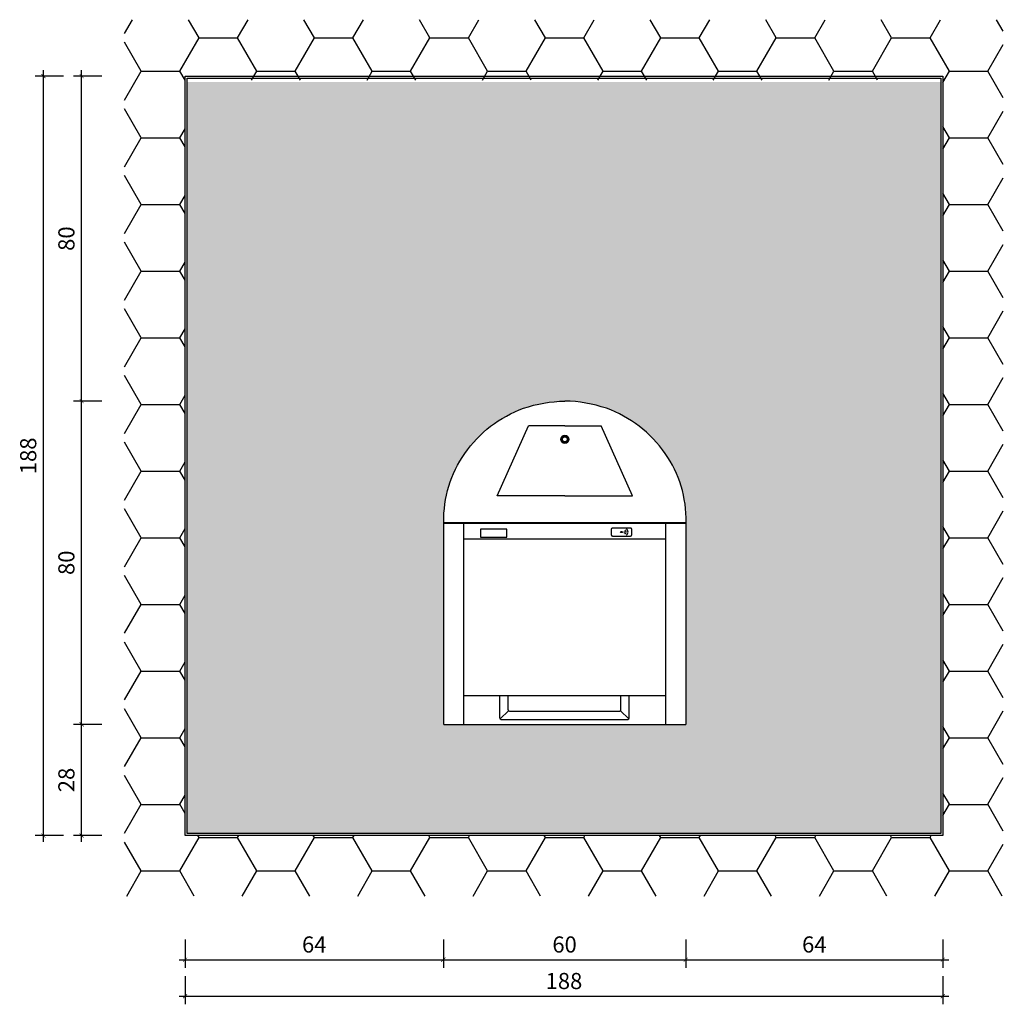
# Model space of a CAD drawing. Units: millimetres. Extents: x -7 to 424, y -252 to 265.
# Drawn here: x -7 to 237, y -252 to -9 of the extents above; entities that cross this region are included whole.
import ezdxf

# ---------------------------------------------------------------- set-up
doc = ezdxf.new("R2010")
doc.units = ezdxf.units.MM
for name, color, linetype in [('AD_hatch', 252, 'Continuous'), ('AD_widok_II', 5, 'Continuous'), ('AD_wymiary', 5, 'Continuous')]:
    doc.layers.add(name, color=color, linetype=linetype)
doc.styles.add('style1', font='txt', dxfattribs={"width": 0.7, "height": 4})
doc.dimstyles.new('Copy of 1-50', dxfattribs={"dimtxt": 4, "dimasz": 1, "dimexe": 2, "dimexo": 2, "dimgap": 1, "dimtad": 1, "dimdec": 8, "dimrnd": 1, "dimtxsty": 'style1', "dimblk": 'ARCHTICK', "dimcen": 5, "dimdle": 1.5, "dimclrt": 256, "dimadec": 1, "dimazin": 0, "dimtfac": 1, "dimtdec": 8, "dimtmove": 0, "dimatfit": 3, "dimldrblk": 'OBLIQUE', "dimfxl": 5, "dimfxlon": 1, "dimtfill": 1, "dimarcsym": 0})

# ---------------------------------------------------------------- blocks, each defined once
blk = doc.blocks.new('block top')
for p, q in [((2272.84, -688.14), (2322.84, -688.14)), ((2281.74, -693.78), (2281.74, -688.14)), ((2283.78, -691.73), (2283.78, -688.14)), ((2311.7, -691.73), (2311.7, -688.14)), ((2313.74, -693.78), (2313.74, -688.14)), ((2284.08, -692.03), (2311.4, -692.03)), ((2282.04, -694.08), (2313.44, -694.08))]:
    blk.add_line(p, q)
for points in [[(2267.84, -695.32), (2267.84, -645.32, -0.158899), (2273.05, -628.28, -0.15639), (2287.59, -617.09, -0.081018), (2297.79, -615.32)], [(2327.84, -695.32), (2327.84, -645.32, 0.158899), (2322.63, -628.28, 0.15639), (2308.09, -617.09, 0.08189), (2297.79, -615.32)]]:
    blk.add_lwpolyline(points, format="xyb")
for points in [[(2297.79, -638.79), (2281.05, -638.79), (2288.79, -621.42)], [(2297.79, -621.42), (2288.79, -621.42)], [(2297.79, -638.79), (2314.53, -638.79), (2306.79, -621.42)], [(2297.79, -621.42), (2306.79, -621.42)], [(2267.84, -645.32), (2327.74, -645.32)], [(2327.74, -645.62), (2267.84, -645.62)], [(2272.84, -695.32), (2272.84, -645.62)], [(2322.84, -695.32), (2322.84, -645.62)], [(2272.84, -649.43), (2322.84, -649.43)], [(2283.87, -691.95), (2281.83, -693.99)], [(2311.61, -691.95), (2313.65, -693.99)], [(2267.84, -695.32), (2327.74, -695.32)]]:
    blk.add_lwpolyline(points)
blk.add_lwpolyline([(2276.91, -648.95), (2283.48, -648.95), (2283.48, -647.02), (2276.91, -647.02)], close=True)
blk.add_lwpolyline([(2309.68, -646.66), (2313.99, -646.66, -0.414214), (2314.29, -646.96), (2314.29, -648.49, -0.414214), (2313.99, -648.79), (2309.68, -648.79, -0.414214), (2309.38, -648.49), (2309.38, -646.96, -0.414214)], format="xyb", close=True)
for radius in [1, 0.795, 0.59]:
    blk.add_circle((2297.81, -624.77), radius)
for centre, radius, start, end in [((2312.43, -647.72), 0.116, 273.0722, 86.9278), ((2312.61, -647.72), 0.4, 279.2863, 80.7137), ((2312.69, -647.72), 0.783, 293.808, 66.192), ((2284.08, -691.73), 0.3, 180, 270), ((2311.4, -691.73), 0.3, 270, 0), ((2282.04, -693.78), 0.3, 180, 270), ((2313.44, -693.78), 0.3, 270, 0)]:
    blk.add_arc(centre, radius, start, end)
blk.add_ellipse((2311.84, -647.72), major_axis=(-0.256, 0), ratio=0.542356)
blk = doc.blocks.new('_ArchTick')
at = {"color": 0, "linetype": 'ByBlock', "const_width": 0.15}
blk.add_lwpolyline([(-0.5, -0.5), (0.5, 0.5)], dxfattribs=at)
blk = doc.blocks.new('*D181')
at = {"layer": 'AD_wymiary', "color": 0, "lineweight": -2}
for p, q in [((34.13, -236.41), (34.13, -243.41)), ((98.07, -236.41), (98.07, -243.41)), ((32.63, -241.41), (99.57, -241.41))]:
    blk.add_line(p, q, dxfattribs=at)
at = {"layer": 'Defpoints', "color": 0}
for p in [(98.07, -158.97), (34.13, -186.52), (98.07, -241.41)]:
    blk.add_point(p, dxfattribs=at)
at = {"layer": 'AD_wymiary', "color": 0, "linetype": 'ByBlock', "lineweight": -2, "rotation": 180}
blk.add_blockref('_ArchTick', (34.13, -241.41), dxfattribs=at)
at = {"layer": 'AD_wymiary', "color": 0, "linetype": 'ByBlock', "lineweight": -2}
blk.add_blockref('_ArchTick', (98.07, -241.41), dxfattribs=at)
at = {"layer": 'AD_wymiary', "insert": (66.1, -238.16), "char_height": 4, "attachment_point": 5, "style": 'style1', "bg_fill": 3, "box_fill_scale": 1.1, "bg_fill_color": 256, "bg_fill_true_color": 13158600, "bg_fill_transparency": 0}
blk.add_mtext('64', dxfattribs=at)
blk = doc.blocks.new('_Oblique')
at = {"color": 0, "linetype": 'ByBlock', "lineweight": -2}
blk.add_line((-0.5, -0.5), (0.5, 0.5), dxfattribs=at)
blk = doc.blocks.new('*D182')
at = {"layer": 'AD_wymiary', "color": 0, "lineweight": -2}
for p, q in [((98.07, -236.41), (98.07, -243.41)), ((158.07, -236.41), (158.07, -243.41)), ((96.57, -241.41), (159.57, -241.41))]:
    blk.add_line(p, q, dxfattribs=at)
at = {"layer": 'Defpoints', "color": 0}
for p in [(98.07, -158.97), (158.07, -158.97), (158.07, -241.41)]:
    blk.add_point(p, dxfattribs=at)
at = {"layer": 'AD_wymiary', "color": 0, "linetype": 'ByBlock', "lineweight": -2, "rotation": 180}
blk.add_blockref('_ArchTick', (98.07, -241.41), dxfattribs=at)
at = {"layer": 'AD_wymiary', "color": 0, "linetype": 'ByBlock', "lineweight": -2}
blk.add_blockref('_ArchTick', (158.07, -241.41), dxfattribs=at)
at = {"layer": 'AD_wymiary', "insert": (128.07, -238.16), "char_height": 4, "attachment_point": 5, "style": 'style1', "bg_fill": 3, "box_fill_scale": 1.1, "bg_fill_color": 256, "bg_fill_true_color": 13158600, "bg_fill_transparency": 0}
blk.add_mtext('60', dxfattribs=at)
blk = doc.blocks.new('*D183')
at = {"layer": 'AD_wymiary', "color": 0, "lineweight": -2}
for p, q in [((158.07, -236.41), (158.07, -243.41)), ((221.71, -236.41), (221.71, -243.41)), ((156.57, -241.41), (223.21, -241.41))]:
    blk.add_line(p, q, dxfattribs=at)
at = {"layer": 'Defpoints', "color": 0}
for p in [(158.07, -158.97), (221.71, -186.52), (221.71, -241.41)]:
    blk.add_point(p, dxfattribs=at)
at = {"layer": 'AD_wymiary', "color": 0, "linetype": 'ByBlock', "lineweight": -2, "rotation": 180}
blk.add_blockref('_ArchTick', (158.07, -241.41), dxfattribs=at)
at = {"layer": 'AD_wymiary', "color": 0, "linetype": 'ByBlock', "lineweight": -2}
blk.add_blockref('_ArchTick', (221.71, -241.41), dxfattribs=at)
at = {"layer": 'AD_wymiary', "insert": (189.89, -238.16), "char_height": 4, "attachment_point": 5, "style": 'style1', "bg_fill": 3, "box_fill_scale": 1.1, "bg_fill_color": 256, "bg_fill_true_color": 13158600, "bg_fill_transparency": 0}
blk.add_mtext('64', dxfattribs=at)
blk = doc.blocks.new('*D184')
at = {"layer": 'AD_wymiary', "color": 0, "lineweight": -2}
for p, q in [((34.13, -236.41), (34.13, -243.41)), ((98.07, -236.41), (98.07, -243.41)), ((32.63, -241.41), (99.57, -241.41))]:
    blk.add_line(p, q, dxfattribs=at)
at = {"layer": 'Defpoints', "color": 0}
for p in [(98.07, -158.97), (34.13, -186.52), (98.07, -241.41)]:
    blk.add_point(p, dxfattribs=at)
at = {"layer": 'AD_wymiary', "color": 0, "linetype": 'ByBlock', "lineweight": -2, "rotation": 180}
blk.add_blockref('_ArchTick', (34.13, -241.41), dxfattribs=at)
at = {"layer": 'AD_wymiary', "color": 0, "linetype": 'ByBlock', "lineweight": -2}
blk.add_blockref('_ArchTick', (98.07, -241.41), dxfattribs=at)
at = {"layer": 'AD_wymiary', "insert": (66.1, -238.16), "char_height": 4, "attachment_point": 5, "style": 'style1', "bg_fill": 3, "box_fill_scale": 1.1, "bg_fill_color": 256, "bg_fill_true_color": 13158600, "bg_fill_transparency": 0}
blk.add_mtext('64', dxfattribs=at)
blk = doc.blocks.new('*D185')
at = {"layer": 'AD_wymiary', "color": 0, "lineweight": -2}
for p, q in [((34.13, -245.45), (34.13, -252.45)), ((221.71, -245.45), (221.71, -252.45)), ((32.63, -250.45), (223.21, -250.45))]:
    blk.add_line(p, q, dxfattribs=at)
at = {"layer": 'Defpoints', "color": 0}
for p in [(34.13, -186.52), (221.71, -186.52), (221.71, -250.45)]:
    blk.add_point(p, dxfattribs=at)
at = {"layer": 'AD_wymiary', "color": 0, "linetype": 'ByBlock', "lineweight": -2, "rotation": 180}
blk.add_blockref('_ArchTick', (34.13, -250.45), dxfattribs=at)
at = {"layer": 'AD_wymiary', "color": 0, "linetype": 'ByBlock', "lineweight": -2}
blk.add_blockref('_ArchTick', (221.71, -250.45), dxfattribs=at)
at = {"layer": 'AD_wymiary', "insert": (127.92, -247.2), "char_height": 4, "attachment_point": 5, "style": 'style1', "bg_fill": 3, "box_fill_scale": 1.1, "bg_fill_color": 256, "bg_fill_true_color": 13158600, "bg_fill_transparency": 0}
blk.add_mtext('188', dxfattribs=at)
blk = doc.blocks.new('*D187')
at = {"layer": 'AD_wymiary', "color": 0, "lineweight": -2}
for p, q in [((8.52, -212.19), (8.52, -181.65)), ((13.52, -183.15), (6.52, -183.15)), ((13.52, -210.69), (6.52, -210.69))]:
    blk.add_line(p, q, dxfattribs=at)
at = {"layer": 'Defpoints', "color": 0}
for p in [(8.52, -183.15), (98.17, -183.15), (34.13, -210.69)]:
    blk.add_point(p, dxfattribs=at)
at = {"layer": 'AD_wymiary', "color": 0, "linetype": 'ByBlock', "lineweight": -2}
for p, rotation in [((8.52, -183.15), 90), ((8.52, -210.69), 270)]:
    blk.add_blockref('_ArchTick', p, dxfattribs=dict(at, rotation=rotation))
at = {"layer": 'AD_wymiary', "insert": (5.27, -196.92), "char_height": 4, "attachment_point": 5, "rotation": 90, "style": 'style1', "bg_fill": 3, "box_fill_scale": 1.1, "bg_fill_color": 256, "bg_fill_true_color": 13158600, "bg_fill_transparency": 0}
blk.add_mtext('28', dxfattribs=at)
blk = doc.blocks.new('*D188')
at = {"layer": 'AD_wymiary', "color": 0, "lineweight": -2}
for p, q in [((8.52, -184.65), (8.52, -101.65)), ((13.52, -103.15), (6.52, -103.15)), ((13.52, -183.15), (6.52, -183.15))]:
    blk.add_line(p, q, dxfattribs=at)
at = {"layer": 'Defpoints', "color": 0}
for p in [(8.52, -103.15), (128.12, -103.15), (98.17, -183.15)]:
    blk.add_point(p, dxfattribs=at)
at = {"layer": 'AD_wymiary', "color": 0, "linetype": 'ByBlock', "lineweight": -2}
for p, rotation in [((8.52, -103.15), 90), ((8.52, -183.15), 270)]:
    blk.add_blockref('_ArchTick', p, dxfattribs=dict(at, rotation=rotation))
at = {"layer": 'AD_wymiary', "insert": (5.27, -143.15), "char_height": 4, "attachment_point": 5, "rotation": 90, "style": 'style1', "bg_fill": 3, "box_fill_scale": 1.1, "bg_fill_color": 256, "bg_fill_true_color": 13158600, "bg_fill_transparency": 0}
blk.add_mtext('80', dxfattribs=at)
blk = doc.blocks.new('*D189')
at = {"layer": 'AD_wymiary', "color": 0, "lineweight": -2}
for p, q in [((8.52, -104.65), (8.52, -21.19)), ((13.52, -22.69), (6.52, -22.69)), ((13.52, -103.15), (6.52, -103.15))]:
    blk.add_line(p, q, dxfattribs=at)
at = {"layer": 'Defpoints', "color": 0}
for p in [(8.52, -22.69), (34.13, -22.69), (128.12, -103.15)]:
    blk.add_point(p, dxfattribs=at)
at = {"layer": 'AD_wymiary', "color": 0, "linetype": 'ByBlock', "lineweight": -2}
for p, rotation in [((8.52, -22.69), 90), ((8.52, -103.15), 270)]:
    blk.add_blockref('_ArchTick', p, dxfattribs=dict(at, rotation=rotation))
at = {"layer": 'AD_wymiary', "insert": (5.27, -62.92), "char_height": 4, "attachment_point": 5, "rotation": 90, "style": 'style1', "bg_fill": 3, "box_fill_scale": 1.1, "bg_fill_color": 256, "bg_fill_true_color": 13158600, "bg_fill_transparency": 0}
blk.add_mtext('80', dxfattribs=at)
blk = doc.blocks.new('*D190')
at = {"layer": 'AD_wymiary', "color": 0, "lineweight": -2}
for p, q in [((-0.94, -212.19), (-0.94, -21.19)), ((4.06, -22.69), (-2.94, -22.69)), ((4.06, -210.69), (-2.94, -210.69))]:
    blk.add_line(p, q, dxfattribs=at)
at = {"layer": 'Defpoints', "color": 0}
for p in [(-0.94, -22.69), (34.13, -22.69), (34.13, -210.69)]:
    blk.add_point(p, dxfattribs=at)
at = {"layer": 'AD_wymiary', "color": 0, "linetype": 'ByBlock', "lineweight": -2}
for p, rotation in [((-0.94, -22.69), 90), ((-0.94, -210.69), 270)]:
    blk.add_blockref('_ArchTick', p, dxfattribs=dict(at, rotation=rotation))
at = {"layer": 'AD_wymiary', "insert": (-4.18, -116.69), "char_height": 4, "attachment_point": 5, "rotation": 90, "style": 'style1', "bg_fill": 3, "box_fill_scale": 1.1, "bg_fill_color": 256, "bg_fill_true_color": 13158600, "bg_fill_transparency": 0}
blk.add_mtext('188', dxfattribs=at)

msp = doc.modelspace()

# ---------------------------------------------------------------- hatches: boundary and pattern name
at = {"layer": 'AD_hatch'}
h = msp.add_hatch(dxfattribs=at)
h.set_pattern_fill('HONEY', color=256, scale=3)
h.set_pattern_definition([(0, (-219.599, -359.6885), (14.2875, 8.24889), [9.525, -19.05]), (120, (-219.599, -359.6885), (-14.2875, 8.24889), [9.525, -19.05]), (60, (-219.599, -359.6885), (3e-08, 16.49778), [-19.05, 9.525])])
h.paths.add_polyline_path([(221.71459699, -23.69076713), (221.71459699, -210.69076713), (34.12725417, -210.69076713), (34.12725417, -23.69076713)], flags=16)
h.paths.add_polyline_path([(221.21459699, -24.19076713), (221.21459699, -210.19076713), (34.62725417, -210.19076713), (34.62725417, -24.19076713)], flags=0)
h.paths.add_polyline_path([(236.67856974, -8.72679438), (236.67856974, -225.65473989), (19.16328141, -225.65473989), (19.16328141, -8.72679438)])
h = msp.add_hatch(dxfattribs=at)
h.set_pattern_fill('AR-SAND', color=256, scale=0.1)
h.set_pattern_definition([(37.5, (-219.5986, -359.6885), (-0.160003, 4.894132), [0, -3.8608, 0, -4.318, 0, -4.1275]), (7.5, (-219.5986, -359.6885), (4.49523, 7.16825), [0, -2.0828, 0, -3.4798, 0, -1.3335]), (327.5, (-222.723, -359.6885), (7.909924, 0.014372), [0, -1.27, 0, -4.572, 0, -5.969]), (317.5, (-222.723, -359.6885), (7.635565, 2.22929), [0, -0.635, 0, -2.9972, 0, -3.429])])
edge = h.paths.add_edge_path(flags=16)
edge.add_line((158.17067158, -133.44777457), (158.17067158, -183.14779997))
edge.add_line((158.17067158, -183.14779997), (98.17092558, -183.14779997))
edge.add_line((98.17092558, -183.14779997), (98.17092558, -133.14779997))
edge.add_arc((128.14759591, -133.14779997), 29.97667033, 145.3595117653, 180, ccw=False)
edge.add_arc((128.17147365, -133.15537633), 30.00062288, 359.4415632507, 145.3735286465, ccw=False)
h.paths.add_polyline_path([(153.27100178, -133.14779997), (153.27100178, -175.96618961), (144.16769855, -175.96618961), (144.16769855, -181.90574881), (112.17415261, -181.90574881), (112.17415261, -175.96618961), (103.27100178, -175.96618961), (103.27100178, -183.14779997), (103.27049378, -183.14779997), (103.27049378, -182.84757137), (103.27100178, -133.44777457), (98.17092558, -133.44777457), (158.17092558, -133.14779997)], flags=0)
h.paths.add_polyline_path([(107.33662639, -137.2610842), (107.33662639, -134.85247253), (113.91202279, -134.85247253), (113.91202279, -137.2610842)], flags=0)
edge = h.paths.add_edge_path(flags=0)
edge.add_line((139.81202108, -134.79432819), (139.81202108, -136.31609064))
edge.add_arc((140.11202108, -136.31609064), 0.3, 180, 270)
edge.add_line((140.11202108, -136.61609064), (143.11608183, -136.33839892))
edge.add_arc((143.11608183, -135.55520941), 0.78318951, 270, 90)
edge.add_line((143.11608183, -134.7720199), (140.11202108, -134.49432819))
edge.add_arc((140.11202108, -134.79432819), 0.3, 90, 180)
edge = h.paths.add_edge_path(flags=0)
edge.add_line((142.12747003, -179.86552029), (142.12747003, -179.56552029))
edge.add_arc((141.82747003, -179.56552029), 0.3, 315, 360, ccw=False)
edge.add_line((142.03960206, -179.77765232), (142.12747003, -179.86552029))
edge = h.paths.add_edge_path(flags=0)
edge.add_line((114.21438113, -179.86552029), (114.51438113, -179.86552029))
edge.add_arc((114.51438113, -179.56552029), 0.3, 224.9999999999, 270, ccw=False)
edge.add_line((114.3022491, -179.77765232), (114.21438113, -179.86552029))
h.paths.add_polyline_path([(34.62725417, -210.19076713), (221.21459699, -210.19076713), (221.21459699, -24.19076713), (34.62725417, -24.19076713)])

# ---------------------------------------------------------------- linework, layer by layer
at = {"layer": 'AD_widok_II'}
msp.add_lwpolyline([(34.12725417, -22.69076713), (221.71459699, -22.69076713), (221.71459699, -210.69076713), (34.12725417, -210.69076713), (34.12725417, -22.69076713)], dxfattribs=at)
msp.add_lwpolyline([(34.62725417, -23.19076713), (221.21459699, -23.19076713), (221.21459699, -210.19076713), (34.62725417, -210.19076713)], close=True, dxfattribs=at)

# ---------------------------------------------------------------- block references
msp.add_blockref('block top', (-2169.66956834, 512.1693293), dxfattribs=at)

# ---------------------------------------------------------------- next in the draw order: dimensions: what is measured, and where the dimension line sits
at = {"layer": 'AD_wymiary'}
dim = msp.add_linear_dim(base=(98.0708493779, -241.4103989617), p1=(34.1272541651, -186.5172295484), p2=(98.0708493779, -158.974262386), dimstyle='Copy of 1-50', dxfattribs=at)
dim.commit()
dim.dimension.update_dxf_attribs({"geometry": '*D181', "text_midpoint": (66.0990517715, -238.1625357138)})

# ---------------------------------------------------------------- next in the draw order: dimensions: what is measured, and where the dimension line sits
dim = msp.add_linear_dim(base=(158.0705953774, -241.4103989617), p1=(98.0708493779, -158.974262386), p2=(158.0705953774, -158.974262386), dimstyle='Copy of 1-50', override={"dimtmove": 1}, dxfattribs=at)
dim.commit()
dim.dimension.update_dxf_attribs({"geometry": '*D182', "text_midpoint": (128.0707223776, -238.1625357138)})

# ---------------------------------------------------------------- next in the draw order: dimensions: what is measured, and where the dimension line sits
for base, p1, p2, picture, middle in [((98.0708493779, -241.4103989617), (34.1272541651, -186.5172295484), (98.0708493779, -158.974262386), '*D184', (66.0990517715, -238.1625357138)), ((221.714596991, -241.4103989617), (158.0705953774, -158.974262386), (221.714596991, -186.5172295484), '*D183', (189.8925961842, -238.1625357138))]:
    dim = msp.add_linear_dim(base=base, p1=p1, p2=p2, dimstyle='Copy of 1-50', override={"dimtmove": 1}, dxfattribs=at)
    dim.commit()
    dim.dimension.update_dxf_attribs({"geometry": picture, "text_midpoint": middle})

# ---------------------------------------------------------------- next in the draw order: dimensions: what is measured, and where the dimension line sits
dim = msp.add_linear_dim(base=(221.714596991, -250.4483924995), p1=(34.1272541651, -186.5172295484), p2=(221.714596991, -186.5172295484), dimstyle='Copy of 1-50', dxfattribs=at)
dim.commit()
dim.dimension.update_dxf_attribs({"geometry": '*D185', "text_midpoint": (127.920925578, -247.2005292516)})

# ---------------------------------------------------------------- next in the draw order: linework, layer by layer
msp.add_lwpolyline([(34.12725417, -22.69076713), (221.71459699, -22.69076713), (221.71459699, -210.69076713), (34.12725417, -210.69076713)], close=True, dxfattribs=at)

# ---------------------------------------------------------------- next in the draw order: dimensions: what is measured, and where the dimension line sits
dim = msp.add_linear_dim(base=(8.5220001832, -183.1477999697), p1=(34.1272541651, -210.6907671321), p2=(98.170925578, -183.1477999697), angle=90, dimstyle='Copy of 1-50', dxfattribs=at)
dim.commit()
dim.dimension.update_dxf_attribs({"geometry": '*D187', "text_midpoint": (5.2741369354, -196.9192835509)})

# ---------------------------------------------------------------- next in the draw order: dimensions: what is measured, and where the dimension line sits
dim = msp.add_linear_dim(base=(8.5220001832, -103.1477999697), p1=(98.170925578, -183.1477999697), p2=(128.1207604777, -103.1477999697), angle=90, dimstyle='Copy of 1-50', override={"dimtmove": 1}, dxfattribs=at)
dim.commit()
dim.dimension.update_dxf_attribs({"geometry": '*D188', "text_midpoint": (5.2741369354, -143.1477999697)})

# ---------------------------------------------------------------- next in the draw order: dimensions: what is measured, and where the dimension line sits
dim = msp.add_linear_dim(base=(8.5220001832, -22.6907671321), p1=(128.1207604777, -103.1477999697), p2=(34.1272541651, -22.6907671321), angle=90, dimstyle='Copy of 1-50', override={"dimtmove": 1}, dxfattribs=at)
dim.commit()
dim.dimension.update_dxf_attribs({"geometry": '*D189', "text_midpoint": (5.2741369354, -62.9192835509)})

# ---------------------------------------------------------------- next in the draw order: dimensions: what is measured, and where the dimension line sits
dim = msp.add_linear_dim(base=(-0.9357308796, -22.6907671321), p1=(34.1272541651, -210.6907671321), p2=(34.1272541651, -22.6907671321), angle=90, dimstyle='Copy of 1-50', dxfattribs=at)
dim.commit()
dim.dimension.update_dxf_attribs({"geometry": '*D190', "text_midpoint": (-4.1835941275, -116.6907671321)})

doc.saveas('drawing.dxf')
